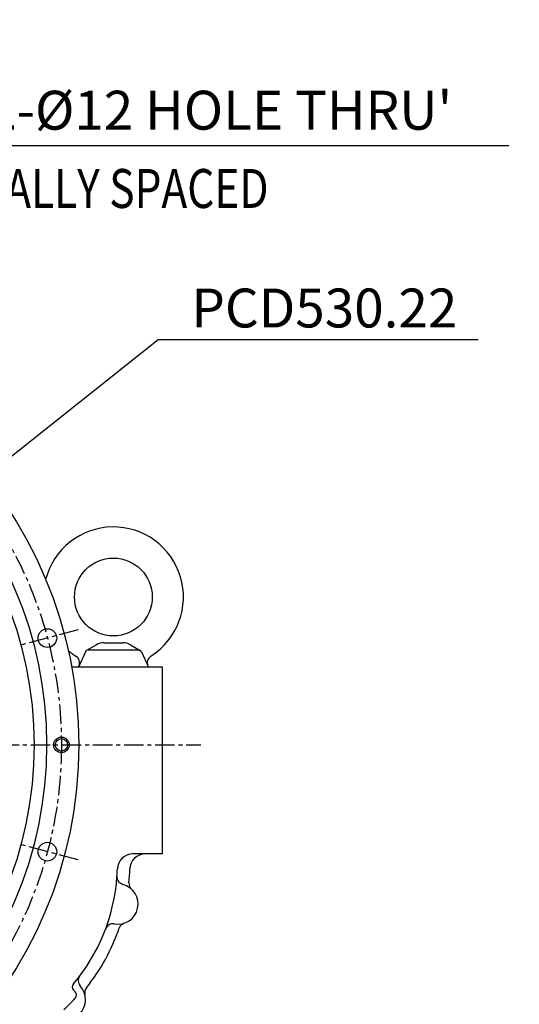
# Model space of a CAD drawing. Extents: x 0 to 4413, y -22 to 3150.
# Drawn here: x 949 to 1270, y 1166 to 1799 of the extents above; entities that cross this region are included whole.
import ezdxf

# ---------------------------------------------------------------- set-up
doc = ezdxf.new("R2010")
doc.units = 0
doc.header["$LTSCALE"] = 10
doc.header["$MEASUREMENT"] = 0
doc.linetypes.add('CENTER', pattern=[2, 1.25, -0.25, 0.25, -0.25])
doc.layers.get('0').update_dxf_attribs({"linetype": 'CONTINUOUS'})
doc.layers.get('DEFPOINTS').update_dxf_attribs({"linetype": 'CONTINUOUS'})
doc.layers.add('1', color=1, linetype='CENTER')
doc.layers.add('DIM', color=6, linetype='CONTINUOUS')
doc.styles.add('GHS', font='romans', dxfattribs={"bigfont": 'ghs'})
doc.dimstyles.new('A1', dxfattribs={"dimtxt": 5, "dimasz": 3.5, "dimexe": 2, "dimexo": 0.7, "dimgap": 2, "dimtad": 1, "dimtoh": 1, "dimdsep": 46, "dimtxsty": 'Standard', "dimcen": 0, "dimclrd": 2, "dimclre": 2, "dimclrt": 6, "dimaunit": 1, "dimadec": 0, "dimazin": 0, "dimtp": 0.02, "dimtfac": 0.65, "dimtmove": 0, "dimatfit": 3, "dimfxl": 0, "dimtolj": 1, "dimarcsym": 0})

# ---------------------------------------------------------------- blocks, each defined once
blk = doc.blocks.new('*D20')
at = {"layer": 'DEFPOINTS', "color": 0}
for p in [(1760.25, 1327.27), (1753.48, 1317.54)]:
    blk.add_point(p, dxfattribs=at)
at = {"layer": 'DIM', "color": 2, "lineweight": -2}
for p, q in [((1774.25, 1347.38), (1788.24, 1367.49)), ((1760.25, 1327.27), (1753.48, 1317.54)), ((1515.46, 975.48), (1739.49, 1297.43)), ((1257.64, 975.48), (1515.46, 975.48))]:
    blk.add_line(p, q, dxfattribs=at)
at = {"layer": 'DIM', "color": 2}
for points in [[(1770.89, 1349.71), (1777.6, 1345.05), (1760.25, 1327.27)], [(1736.14, 1299.76), (1742.84, 1295.1), (1753.48, 1317.54)]]:
    blk.add_solid(points, dxfattribs=at)
at = {"layer": 'DIM', "color": 6, "insert": (1382.55, 1002.44), "char_height": 25, "attachment_point": 5, "style": 'GHS'}
blk.add_mtext('\\A1;2-%%C11.85{\\H16.250000;\\S+0.02^ -0;}', dxfattribs=at)
blk = doc.blocks.new('*D81')
at = {"layer": 'DEFPOINTS', "color": 0}
for p in [(917.86, 1497.65), (502.84, 1167.67)]:
    blk.add_point(p, dxfattribs=at)
at = {"layer": 'DIM', "color": 2, "lineweight": -2}
for p, q in [((1037.56, 1592.83), (937.03, 1512.9)), ((1243.17, 1592.83), (1037.56, 1592.83)), ((502.84, 1167.67), (917.86, 1497.65)), ((483.66, 1152.42), (464.48, 1137.17))]:
    blk.add_line(p, q, dxfattribs=at)
at = {"layer": 'DIM', "color": 2}
for points in [[(934.49, 1516.1), (939.57, 1509.71), (917.86, 1497.65)], [(481.12, 1155.61), (486.2, 1149.22), (502.84, 1167.67)]]:
    blk.add_solid(points, dxfattribs=at)
at = {"layer": 'DIM', "color": 6, "insert": (1144.37, 1613.33), "char_height": 25, "attachment_point": 5, "style": 'GHS'}
blk.add_mtext('\\A1;PCD530.22', dxfattribs=at)
blk = doc.blocks.new('*D82')
at = {"layer": 'DEFPOINTS', "color": 0}
for p in [(782.27, 1593.74), (775.65, 1583.73)]:
    blk.add_point(p, dxfattribs=at)
at = {"layer": 'DIM', "color": 2, "lineweight": -2}
for p, q in [((864.24, 1717.54), (795.8, 1614.17)), ((1262.91, 1717.54), (864.24, 1717.54)), ((775.65, 1583.73), (782.27, 1593.74)), ((762.12, 1563.3), (748.6, 1542.88))]:
    blk.add_line(p, q, dxfattribs=at)
at = {"layer": 'DIM', "color": 2}
for points in [[(792.39, 1616.42), (799.2, 1611.91), (782.27, 1593.74)], [(758.72, 1565.56), (765.53, 1561.05), (775.65, 1583.73)]]:
    blk.add_solid(points, dxfattribs=at)
at = {"layer": 'DIM', "color": 6, "insert": (1067.67, 1740.42), "char_height": 25, "attachment_point": 5, "style": 'GHS'}
blk.add_mtext("\\A1;12-%%C12 HOLE THRU'", dxfattribs=at)

msp = doc.modelspace()

# ---------------------------------------------------------------- linework, layer by layer
for p, q in [((1002.8368, 1398.2268), (1014.8549, 1398.2268)), ((990.8383, 1392.4909), (986.3458, 1382.6596)), ((997.9092, 1396.9285), (991.5763, 1393.3422)), ((992.6574, 1393.6596), (1025.0343, 1393.6596)), ((1019.7825, 1396.9285), (1026.1154, 1393.3422)), ((1026.8534, 1392.4909), (1031.3458, 1382.6596)), ((1040.3458, 1382.6596), (982.0333, 1382.6596)), ((1028.157, 1382.6596), (990.1506, 1382.6596)), ((1040.3458, 1262.6596), (1021.3795, 1262.6596)), ((983.2964, 1175.0151), (984.275, 1174.0228))]:
    msp.add_line(p, q)
at = {"ltscale": 2.5}
for p in [(1040.3458, 1328.6596), (1040.3458, 1262.6596)]:
    msp.add_line(p, (1040.3458, 1382.6596), dxfattribs=at)
at = {"color": 7, "ltscale": 2.5}
msp.add_line((1040.3458, 1262.6596), (1040.3458, 1382.6596), dxfattribs=at)
for centre, radius in [((710.3458, 1332.6596), 276.25), ((710.3458, 1332.6596), 255.56), ((1008.8458, 1427.6596), 25), ((966.4224, 1401.2751), 6), ((975.4558, 1332.6596), 4), ((966.4224, 1264.0441), 6)]:
    msp.add_circle(centre, radius)
at = {"ltscale": 2.5}
msp.add_circle((710.3458, 1332.6596), 247.5, dxfattribs=at)
at = {"color": 4}
msp.add_circle((975.4558, 1332.6596), 5, dxfattribs=at)
for centre, radius, start, end in [((1008.8458, 1427.6596), 45, 302.3305331, 165.3842899), ((1002.8368, 1388.2268), 10, 90, 119.5221848), ((1014.8549, 1388.2268), 10, 60.4778152, 90), ((1008.8458, 1427.6596), 45, 229.9238811, 237.6694669), ((992.6574, 1391.6596), 2, 90, 155.441639), ((1025.0343, 1391.6596), 2, 24.558361, 90), ((982.1057, 1385.4108), 5, 335.441639, 57.6694669), ((1035.586, 1385.4108), 5, 122.3305331, 204.558361), ((1021.3795, 1252.6596), 10, 90, 178.4050995), ((1029.3825, 1252.6596), 10, 90, 178.4979157), ((891.9297, 1256.264), 119.5, 356.1127044, 358.4050995), ((891.9297, 1256.264), 127.5, 354.5408038, 358.4979157), ((891.9297, 1256.264), 119.5, 319.7548332, 356.1127044), ((1016.1433, 1247.8236), 5, 176.1127044, 255.5968376), ((1011.6659, 1230.3893), 13, 260.0152941, 75.5968376), ((1023.8287, 1243.6583), 5, 174.5408038, 227.4905175), ((891.9297, 1256.264), 127.5, 321.3377046, 341.0713278), ((1008.545, 1212.662), 5, 80.0152941, 159.4994273), ((1017.2645, 1213.2822), 5, 108.1216142, 161.0713278), ((991.2415, 1181.1812), 5, 142.9096052, 222.3937384), ((977.948, 1169.0452), 13, 226.8121949, 42.3937384), ((985.4324, 1177.1217), 3, 139.7548332, 224.6029666), ((982.139, 1171.9163), 3, 316.923268, 44.6029666), ((995.3912, 1173.4874), 5, 141.3377046, 194.2874183), ((891.9297, 1256.264), 126.5, 312.2826653, 316.923268)]:
    msp.add_arc(centre, radius, start, end)
at = {"layer": '1'}
for p, q in [((986.1747, 1406.5677), (949.4125, 1396.7173)), ((355.7103, 1332.6596), (1064.9814, 1332.6596)), ((986.1747, 1258.7515), (949.4125, 1268.6019))]:
    msp.add_line(p, q, dxfattribs=at)
at = {"layer": '1', "linetype": 'CENTER'}
msp.add_line((355.7103, 1332.6596), (1064.9814, 1332.6596), dxfattribs=at)
at = {"layer": '1'}
msp.add_circle((710.3458, 1332.6596), 265.11, dxfattribs=at)

# ---------------------------------------------------------------- texts
at = {"layer": 'DIM', "style": 'GHS', "width": 0.8}
msp.add_text('EQUALLY SPACED', height=25, dxfattribs=at).set_placement((883.3613, 1677.6336))

# ---------------------------------------------------------------- dimensions: what is measured, and where the dimension line sits
at = {"layer": 'DIM'}
for p1, p2, override, picture, middle in [((775.6491, 1583.7333), (782.2737, 1593.7391), {"dimscale": 1, "dimtxt": 25, "dimasz": 24.5, "dimgap": 8, "dimpost": "12-%%C<> HOLE THRU'", "dimtxsty": 'GHS', "dimaunit": 0, "dimtp": 0.1, "dimtm": 0.1, "dimtfac": 0.8}, '*D82', (1067.6699, 1717.5426)), ((502.8363, 1167.6653), (917.8553, 1497.6539), {"dimscale": 1, "dimtxt": 25, "dimasz": 24.5, "dimexe": 5, "dimgap": 8, "dimpost": 'PCD<>', "dimtxsty": 'GHS', "dimaunit": 0}, '*D81', (1144.3654, 1592.8298)), ((1760.2514, 1327.2674), (1753.483, 1317.5406), {"dimscale": 1, "dimtxt": 25, "dimasz": 24.5, "dimgap": 8, "dimpost": '2-%%C<>', "dimtxsty": 'GHS', "dimaunit": 0, "dimtol": 1}, '*D20', (1382.5479, 975.483))]:
    dim = msp.add_diameter_dim_2p(p1=p1, p2=p2, dimstyle='A1', override=override, dxfattribs=at)
    dim.commit()
    dim.dimension.update_dxf_attribs({"geometry": picture, "text_midpoint": middle, "dimtype": 163})

doc.saveas('drawing.dxf')
